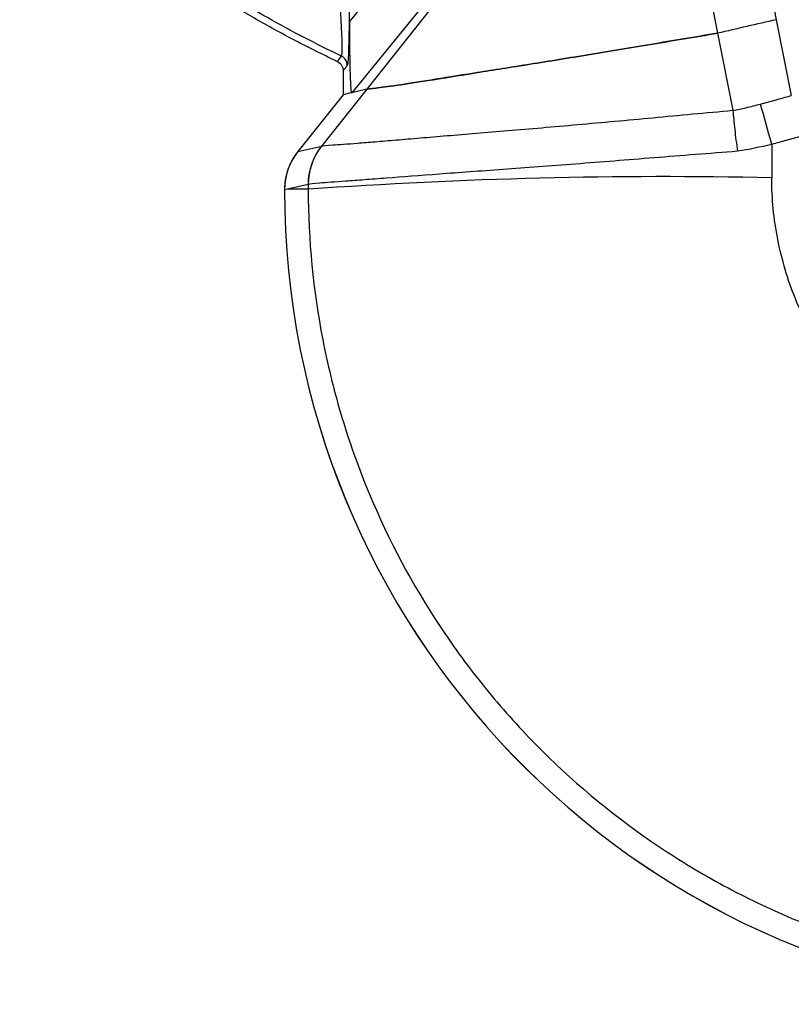
# Model space of a CAD drawing. Units: millimetres. Extents: x 0 to 815, y 0 to 560.
# Drawn here: x 54 to 73, y 160 to 184 of the extents above; entities that cross this region are included whole.
import ezdxf

# ---------------------------------------------------------------- set-up
doc = ezdxf.new("R2010")
doc.units = ezdxf.units.MM
doc.header["$LTSCALE"] = 2
doc.layers.add('TK1', color=7, linetype='Continuous', lineweight=25)

msp = doc.modelspace()

# ---------------------------------------------------------------- linework, layer by layer
at = {"layer": 'TK1'}
for p, q in [((62.6, 183.927), (62.6, 211.847)), ((62.6, 183.927), (64.231, 185.919)), ((72.816, 185.504), (73.118, 183.982)), ((71.371, 185.184), (71.674, 183.648)), ((64.327, 184.222), (62.656, 182.181)), ((64.642, 184.295), (63.031, 182.268)), ((73.118, 183.982), (73.49, 182.109)), ((71.674, 183.648), (72.05, 181.748)), ((62.444, 182.733), (62.444, 182.722)), ((62.444, 182.722), (62.444, 182.133)), ((62.445, 182.72), (62.445, 182.722)), ((62.445, 182.721), (62.445, 182.72)), ((62.445, 182.72), (62.445, 182.133)), ((62.444, 182.133), (61.33, 180.733)), ((62.444, 182.132), (61.33, 180.733)), ((63.031, 182.268), (61.92, 180.869)), ((62.635, 182.177), (62.444, 182.133)), ((63.031, 182.268), (62.656, 182.181)), ((73.49, 182.109), (73.49, 182.109)), ((72.051, 181.742), (72.051, 181.742)), ((61.33, 180.733), (61.916, 180.868)), ((61.33, 180.733), (61.33, 180.733)), ((61.585, 179.919), (61.071, 179.801)), ((61.585, 179.919), (61.585, 179.801)), ((61.071, 179.801), (60.999, 179.788)), ((60.999, 179.788), (61.001, 179.788)), ((61.585, 179.801), (61.071, 179.801))]:
    msp.add_line(p, q, dxfattribs=at)
for centre, radius, start, end in [((62.292, 182.853), 0.254, 0.1114, 63.956), ((-99.504, 133.865), 178.81, 15.25332, 15.58422), ((63.109, 179.92), 1.524, 141.5258, 180.0195), ((62.523, 179.784), 1.524, 141.504, 179.8732), ((70.394, 55.529), 124.584, 88.79771, 94.05461), ((81.104, 179.801), 20.106, 180.0372, 267.7424), ((81.104, 179.801), 20.105, 180.0372, 267.7424)]:
    msp.add_arc(centre, radius, start, end, dxfattribs=at)
for centre, major_axis, ratio, start_param, end_param in [((62.73, 186.278), (0.075, 4.097), 0.025972, 2.182473, 3.148089), ((62.444, 180.908), (0.001, 1.224), 0.021729, 0.00503, 0.02733), ((117.971, 211.847), (0, 1276.542), 0.035233, 1.595036, 1.59568)]:
    msp.add_ellipse(centre, major_axis=major_axis, ratio=ratio, start_param=start_param, end_param=end_param, dxfattribs=at)
for points, knots in [([(62.3, 182.95), (62.111, 183.042), (61.74, 183.221), (61.202, 183.496), (60.691, 183.771), (60.205, 184.045), (59.744, 184.321), (59.307, 184.6), (58.893, 184.882), (58.501, 185.17), (58.129, 185.464), (57.777, 185.766), (57.445, 186.078), (57.131, 186.402), (56.834, 186.74), (56.555, 187.095), (56.197, 187.605), (55.801, 188.292), (55.415, 189.18), (55.111, 190.124), (54.876, 191.139), (54.701, 192.239), (54.577, 193.438), (54.498, 194.751), (54.482, 195.667), (54.473, 196.145)], [0, 0, 0, 0, 0.037978, 0.074388, 0.109331, 0.142912, 0.175239, 0.206426, 0.236593, 0.265864, 0.294372, 0.322261, 0.349685, 0.376813, 0.403835, 0.430956, 0.458413, 0.516379, 0.574016, 0.633209, 0.695496, 0.76219, 0.834462, 0.913395, 1, 1, 1, 1]), ([(62.404, 183.081), (61.785, 183.38), (61.175, 183.694), (59.981, 184.371), (59.398, 184.734), (58.28, 185.548), (57.755, 185.994), (57.053, 186.744), (56.832, 187.007), (56.423, 187.566), (56.236, 187.861), (55.738, 188.764), (55.486, 189.401), (55.195, 190.394), (55.112, 190.732), (54.971, 191.408), (54.913, 191.748), (54.765, 192.772), (54.703, 193.459), (54.64, 194.494), (54.625, 194.84), (54.602, 195.531), (54.595, 195.879), (54.592, 196.223)], [0, 0, 0, 0, 0.125, 0.125, 0.25, 0.25, 0.375, 0.375, 0.4375, 0.4375, 0.5, 0.5, 0.625, 0.625, 0.6875, 0.6875, 0.75, 0.75, 0.875, 0.875, 0.9375, 0.9375, 1, 1, 1, 1]), ([(62.404, 183.081), (62.412, 183.088), (62.418, 183.132), (62.422, 183.29), (62.421, 183.399), (62.412, 183.663), (62.405, 183.811), (62.387, 184.13), (62.376, 184.293), (62.363, 184.46)], [0, 0, 0, 0, 0.25, 0.25, 0.5, 0.5, 0.75, 0.75, 1, 1, 1, 1]), ([(62.595, 184.46), (62.595, 184.262), (62.594, 184.07), (62.589, 183.696), (62.586, 183.524), (62.578, 183.219), (62.572, 183.094), (62.56, 182.913), (62.553, 182.862), (62.546, 182.853)], [0, 0, 0, 0, 0.25, 0.25, 0.5, 0.5, 0.75, 0.75, 1, 1, 1, 1]), ([(63.031, 182.268), (63.051, 182.269), (63.125, 182.277), (63.312, 182.301), (63.387, 182.311), (63.563, 182.335), (63.665, 182.35), (64.005, 182.4), (64.277, 182.442), (64.911, 182.542), (65.276, 182.601), (66.069, 182.728), (66.499, 182.796), (67.194, 182.907), (67.435, 182.945), (67.926, 183.025), (68.176, 183.066), (68.94, 183.191), (69.467, 183.279), (70.558, 183.462), (71.114, 183.556), (71.674, 183.648)], [0, 0, 0, 0, 0.125, 0.125, 0.1875, 0.1875, 0.25, 0.25, 0.375, 0.375, 0.5, 0.5, 0.625, 0.625, 0.6875, 0.6875, 0.75, 0.75, 0.875, 0.875, 1, 1, 1, 1]), ([(71.674, 183.648), (71.114, 183.556), (70.564, 183.463), (69.754, 183.328), (69.487, 183.283), (68.957, 183.195), (68.693, 183.151), (67.923, 183.024), (67.435, 182.945), (66.744, 182.835), (66.52, 182.799), (66.085, 182.73), (65.875, 182.697), (65.278, 182.602), (64.921, 182.544), (64.285, 182.443), (64.007, 182.4), (63.555, 182.334), (63.379, 182.309), (63.189, 182.285), (63.139, 182.279), (63.065, 182.271), (63.041, 182.269), (63.031, 182.268)], [0, 0, 0, 0, 0.125, 0.125, 0.1875, 0.1875, 0.25, 0.25, 0.375, 0.375, 0.4375, 0.4375, 0.5, 0.5, 0.625, 0.625, 0.75, 0.75, 0.875, 0.875, 0.9375, 0.9375, 1, 1, 1, 1]), ([(62.3, 182.95), (62.306, 182.958), (62.312, 182.966), (62.318, 182.973), (62.342, 183.004), (62.366, 183.034), (62.39, 183.065), (62.395, 183.07), (62.399, 183.076), (62.404, 183.081)], [0, 0, 0, 0, 0.000508, 0.000508, 0.000508, 0.00254, 0.00254, 0.00254, 0.002914755, 0.002914755, 0.002914755, 0.002914755]), ([(62.3, 182.95), (62.343, 182.93), (62.38, 182.897), (62.418, 182.836), (62.428, 182.814), (62.438, 182.78), (62.44, 182.768), (62.443, 182.75), (62.443, 182.744), (62.444, 182.732), (62.444, 182.725), (62.445, 182.721)], [0, 0, 0, 0, 0.5, 0.5, 0.75, 0.75, 0.875, 0.875, 0.9375, 0.9375, 1, 1, 1, 1]), ([(62.546, 182.853), (62.532, 182.834), (62.517, 182.815), (62.502, 182.796), (62.487, 182.777), (62.472, 182.758), (62.457, 182.738), (62.453, 182.733), (62.449, 182.727), (62.445, 182.721), (62.445, 182.721), (62.445, 182.721), (62.445, 182.721)], [0, 0, 0, 0, 0.001274775, 0.001274775, 0.001274775, 0.002549551, 0.002549551, 0.002549551, 0.002919869, 0.002919869, 0.002919869, 0.002921373, 0.002921373, 0.002921373, 0.002921373]), ([(72.733, 181.903), (72.852, 181.936), (72.972, 181.968), (73.092, 182.001), (73.225, 182.037), (73.357, 182.073), (73.49, 182.109), (73.49, 182.109), (73.49, 182.109), (73.49, 182.109)], [0, 0, 0, 0, 0.0003726106, 0.0003726106, 0.0003726106, 0.0007847575, 0.0007847575, 0.0007847575, 0.0007848175, 0.0007848175, 0.0007848175, 0.0007848175]), ([(72.051, 181.742), (72.051, 181.742), (72.051, 181.742), (72.051, 181.742), (72.158, 181.763), (72.265, 181.787), (72.371, 181.811), (72.492, 181.84), (72.613, 181.87), (72.733, 181.903)], [-0.00000006, -0.00000006, -0.00000006, -0.00000006, 0, 0, 0, 0.0003280285, 0.0003280285, 0.0003280285, 0.0007007868, 0.0007007868, 0.0007007868, 0.0007007868]), ([(61.92, 180.869), (61.948, 180.875), (62.039, 180.883), (62.335, 180.904), (62.539, 180.919), (62.932, 180.95), (63.078, 180.961), (63.397, 180.987), (63.741, 181.016), (64.135, 181.05), (64.555, 181.086), (64.776, 181.104), (65.469, 181.162), (65.969, 181.203), (67.046, 181.293), (67.627, 181.343), (68.823, 181.45), (69.442, 181.507), (70.723, 181.626), (71.385, 181.688), (72.05, 181.748)], [0, 0, 0, 0, 0.125, 0.125, 0.25, 0.25, 0.3125, 0.3125, 0.375, 0.4375, 0.4375, 0.5, 0.5, 0.625, 0.625, 0.75, 0.75, 0.875, 0.875, 1, 1, 1, 1]), ([(72.051, 181.742), (72.061, 181.606), (72.075, 181.452), (72.105, 181.192), (72.115, 181.103), (72.138, 180.923), (72.151, 180.829), (72.164, 180.737)], [0, 0, 0, 0, 0.5, 0.5, 0.75, 0.75, 1, 1, 1, 1]), ([(73.762, 181.113), (73.75, 181.11), (73.738, 181.106), (73.726, 181.103), (73.606, 181.071), (73.486, 181.038), (73.366, 181.005), (73.247, 180.973), (73.127, 180.94), (73.007, 180.907)], [0, 0, 0, 0, 0.0000376268, 0.0000376268, 0.0000376268, 0.0004100204, 0.0004100204, 0.0004100204, 0.000782414, 0.000782414, 0.000782414, 0.000782414]), ([(61.33, 180.733), (61.313, 180.71), (61.271, 180.657), (61.214, 180.568), (61.158, 180.466), (61.11, 180.36), (61.07, 180.251), (61.039, 180.139), (61.016, 180.025), (61.003, 179.912), (60.999, 179.83), (60.999, 179.787), (60.999, 179.781)], [0, 0, 0, 0, 0.083962, 0.196965, 0.309977, 0.422984, 0.535987, 0.648986, 0.761982, 0.874974, 0.98202, 1, 1, 1, 1]), ([(72.164, 180.737), (71.817, 180.709), (71.472, 180.684), (70.787, 180.63), (70.446, 180.603), (69.444, 180.523), (68.799, 180.472), (67.863, 180.399), (67.557, 180.376), (66.956, 180.331), (66.664, 180.309), (65.821, 180.248), (65.299, 180.21), (64.336, 180.139), (63.894, 180.105), (63.316, 180.061), (63.137, 180.047), (62.804, 180.022), (62.651, 180.01), (62.24, 179.98), (62.025, 179.964), (61.715, 179.939), (61.62, 179.93), (61.589, 179.921)], [0, 0, 0, 0, 0.0625, 0.0625, 0.125, 0.125, 0.25, 0.25, 0.3125, 0.3125, 0.375, 0.375, 0.5, 0.5, 0.625, 0.625, 0.6875, 0.6875, 0.75, 0.75, 0.875, 0.875, 1, 1, 1, 1]), ([(80.693, 172.078), (80.438, 172.091), (80.183, 172.116), (79.678, 172.19), (79.425, 172.239), (78.677, 172.42), (78.196, 172.587), (77.502, 172.901), (77.275, 173.017), (76.831, 173.272), (76.613, 173.411), (75.988, 173.853), (75.603, 174.183), (74.896, 174.916), (74.573, 175.323), (74.019, 176.175), (73.784, 176.625), (73.496, 177.336), (73.41, 177.58), (73.265, 178.07), (73.204, 178.317), (73.058, 179.064), (73.008, 179.57), (73.008, 180.085)], [0, 0, 0, 0, 0.0625, 0.0625, 0.125, 0.125, 0.25, 0.25, 0.3125, 0.3125, 0.375, 0.375, 0.5, 0.5, 0.625, 0.625, 0.75, 0.75, 0.8125, 0.8125, 0.875, 0.875, 1, 1, 1, 1]), ([(61.585, 179.801), (61.585, 178.545), (61.706, 177.31), (62.059, 175.488), (62.206, 174.885), (62.558, 173.69), (62.765, 173.094), (63.464, 171.359), (64.034, 170.26), (65.043, 168.697), (65.406, 168.191), (66.184, 167.207), (66.595, 166.736), (67.885, 165.393), (68.823, 164.586), (70.348, 163.508), (70.879, 163.169), (71.963, 162.55), (72.516, 162.269), (74.21, 161.505), (75.383, 161.104), (77.212, 160.671), (77.828, 160.556), (79.065, 160.386), (79.687, 160.33), (80.312, 160.305)], [0, 0, 0, 0, 0.125, 0.125, 0.1875, 0.1875, 0.25, 0.25, 0.375, 0.375, 0.4375, 0.4375, 0.5, 0.5, 0.625, 0.625, 0.6875, 0.6875, 0.75, 0.75, 0.875, 0.875, 0.9375, 0.9375, 1, 1, 1, 1])]:
    msp.add_open_spline(points, degree=3, knots=knots, dxfattribs=at)
for points in [[(73.118, 183.982), (72.637, 183.87), (72.156, 183.759), (71.674, 183.648)], [(73.118, 183.982), (72.637, 183.87), (72.156, 183.759), (71.674, 183.648)], [(72.05, 181.748), (72.05, 181.746), (72.05, 181.744), (72.051, 181.742)], [(61.589, 179.921), (61.589, 180.262), (61.707, 180.602), (61.92, 180.869)], [(61.916, 180.868), (61.917, 180.868), (61.918, 180.869), (61.92, 180.869)], [(73.007, 180.907), (72.728, 180.841), (72.446, 180.784), (72.164, 180.737)], [(61.589, 179.921), (61.587, 179.92), (61.586, 179.92), (61.585, 179.919)]]:
    msp.add_open_spline(points, degree=3, dxfattribs=at)

doc.saveas('drawing.dxf')
